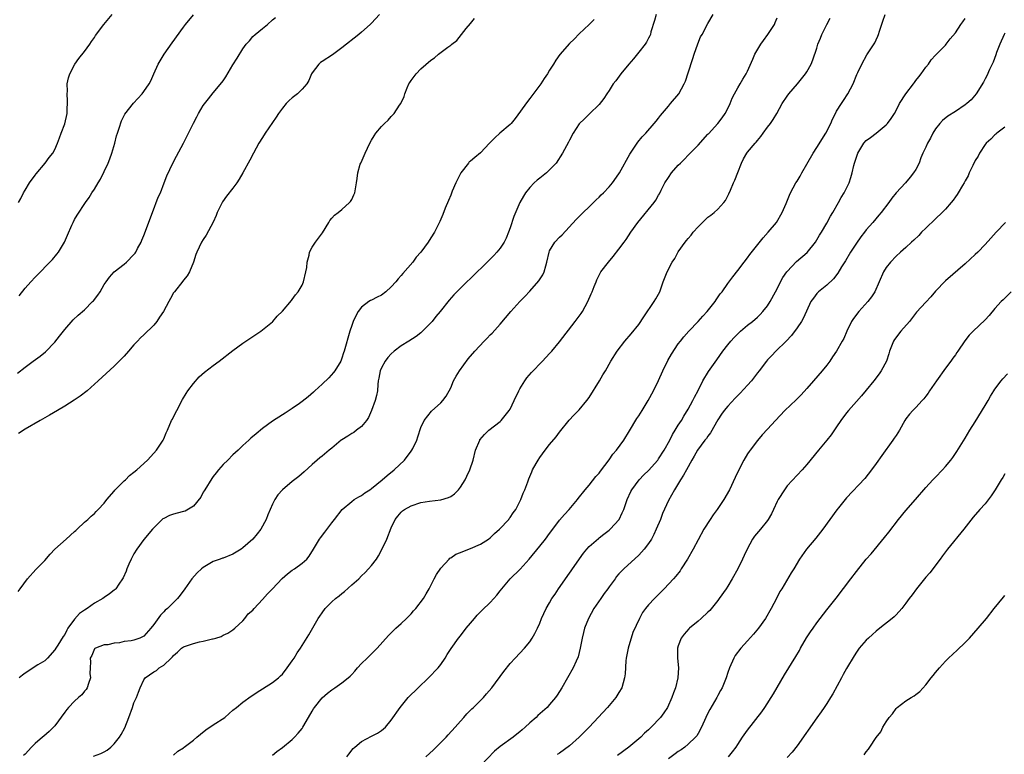
# Model space of a CAD drawing. Units: inches. Extents: x 2556000 to 2559000, y 1521000 to 1524000.
# Drawn here: x 2556268 to 2556467, y 1523730 to 1523878 of the extents above; entities that cross this region are included whole.
import ezdxf

# ---------------------------------------------------------------- set-up
doc = ezdxf.new("R2010")
doc.units = ezdxf.units.IN
doc.header["$MEASUREMENT"] = 0
doc.layers.add('LD25561521_10ft', color=140, linetype='Continuous')

msp = doc.modelspace()

# ---------------------------------------------------------------- linework, layer by layer
at = {"layer": 'LD25561521_10ft'}
for points, elevation in [([(2556340.63, 1523879), (2556339, 1523877.25), (2556338.74, 1523877), (2556337, 1523875.44), (2556336.46, 1523875), (2556333, 1523872.25), (2556331.14, 1523870.86), (2556329, 1523869.49), (2556328.71, 1523869.29), (2556328.36, 1523869), (2556327, 1523867.23), (2556326.87, 1523867), (2556326.35, 1523865.65), (2556325.95, 1523865), (2556325, 1523863.91), (2556324.06, 1523863), (2556323, 1523862.19), (2556322.36, 1523861.64), (2556321.75, 1523861), (2556321, 1523860.09), (2556320.21, 1523859), (2556319.76, 1523858.24), (2556317.53, 1523855), (2556317, 1523854.15), (2556316.26, 1523853), (2556315.14, 1523851), (2556314.39, 1523849.61), (2556313.01, 1523847), (2556312.27, 1523845.73), (2556311.79, 1523845), (2556311, 1523843.91), (2556309.67, 1523842.33), (2556308.86, 1523841.14), (2556307.83, 1523839), (2556307.6, 1523838.4), (2556306.98, 1523837.02), (2556305.59, 1523834.41), (2556305, 1523833.58), (2556304.65, 1523833), (2556303.71, 1523831), (2556303.5, 1523830.5), (2556303, 1523829), (2556302.19, 1523827), (2556301.77, 1523826.23), (2556301, 1523825.31), (2556300.88, 1523825.12), (2556299.17, 1523823), (2556299, 1523822.76), (2556298.38, 1523821.62), (2556298.01, 1523821), (2556296.95, 1523819), (2556296.15, 1523817.85), (2556295.61, 1523817), (2556295, 1523816.27), (2556293, 1523814.32), (2556292.29, 1523813.71), (2556291.7, 1523813), (2556291, 1523812.26), (2556289.91, 1523811), (2556289, 1523810), (2556287, 1523807.98), (2556283.78, 1523805), (2556281.52, 1523803), (2556280.12, 1523801.88), (2556278.93, 1523801.07), (2556277, 1523799.86), (2556275.52, 1523799), (2556273.95, 1523798.05), (2556272.07, 1523797), (2556269, 1523795.22), (2556267.63, 1523794.37)], 8340), ([(2556267.66, 1523841), (2556268.14, 1523841.86), (2556268.67, 1523843), (2556269, 1523843.54), (2556269.91, 1523845), (2556271, 1523846.55), (2556271.2, 1523846.8), (2556273.06, 1523849), (2556273.88, 1523850.12), (2556274.62, 1523851), (2556275, 1523851.72), (2556275.57, 1523853), (2556275.93, 1523854.07), (2556276.29, 1523855), (2556277, 1523856.92), (2556277.47, 1523859), (2556277.5, 1523859.5), (2556277.58, 1523861.58), (2556277.48, 1523863), (2556277.55, 1523863.55), (2556277.53, 1523865), (2556277.77, 1523866.23), (2556278.02, 1523867), (2556279.05, 1523869), (2556279.88, 1523870.12), (2556281, 1523871.51), (2556282.09, 1523873), (2556282.43, 1523873.57), (2556283, 1523874.36), (2556283.25, 1523874.75), (2556284.9, 1523877), (2556286.6, 1523879)], 8310), ([(2556267.8, 1523822.2), (2556269, 1523823.7), (2556270.17, 1523825), (2556271, 1523825.97), (2556274.51, 1523829.49), (2556275.43, 1523830.57), (2556275.74, 1523831), (2556276.95, 1523833), (2556277.56, 1523834.44), (2556278.46, 1523836.46), (2556278.68, 1523837), (2556279, 1523837.59), (2556279.52, 1523838.48), (2556281.18, 1523841), (2556281.94, 1523842.06), (2556282.51, 1523843), (2556283, 1523843.73), (2556283.75, 1523845), (2556284.24, 1523845.76), (2556285, 1523847.3), (2556285.79, 1523849), (2556286.15, 1523849.85), (2556286.54, 1523851), (2556287.12, 1523853), (2556287.5, 1523854.5), (2556287.65, 1523855), (2556288.01, 1523856.01), (2556288.46, 1523857.54), (2556289.16, 1523858.84), (2556290.9, 1523861.1), (2556292.65, 1523863), (2556293, 1523863.46), (2556294.04, 1523865), (2556294.39, 1523865.61), (2556294.99, 1523867), (2556295.9, 1523869), (2556297.11, 1523871), (2556298.7, 1523873.3), (2556301, 1523876.47), (2556301.41, 1523877), (2556303.05, 1523878.95)], 8320), ([(2556396.51, 1523879), (2556396.21, 1523877.79), (2556395.48, 1523875.48), (2556395.36, 1523875), (2556395.27, 1523874.73), (2556395, 1523874.24), (2556394.58, 1523873.42), (2556394.28, 1523873), (2556393, 1523871.43), (2556391.93, 1523870.07), (2556391, 1523868.96), (2556389.4, 1523867), (2556388.37, 1523865.63), (2556387.87, 1523865), (2556387, 1523863.63), (2556386.53, 1523863), (2556385.95, 1523862.05), (2556385, 1523860.84), (2556383.08, 1523858.92), (2556382.04, 1523857.96), (2556381, 1523856.93), (2556379.76, 1523855), (2556379, 1523853.63), (2556378.79, 1523853.21), (2556377.59, 1523851), (2556376.3, 1523849), (2556375, 1523847.61), (2556374.36, 1523847), (2556373, 1523845.91), (2556372.48, 1523845.52), (2556371.9, 1523845), (2556371, 1523844.08), (2556370.13, 1523843), (2556369.7, 1523842.3), (2556369, 1523841), (2556367.78, 1523838.22), (2556367, 1523835.88), (2556366.69, 1523835), (2556366.2, 1523833.8), (2556365.8, 1523833), (2556365, 1523831.83), (2556364.34, 1523831), (2556363.69, 1523830.31), (2556362.7, 1523829.3), (2556359, 1523825.69), (2556358.26, 1523825), (2556357, 1523823.74), (2556356.23, 1523823), (2556355.63, 1523822.37), (2556354.68, 1523821.32), (2556352.9, 1523819), (2556352.03, 1523817.97), (2556351.25, 1523817), (2556349.33, 1523815), (2556349, 1523814.71), (2556348.04, 1523813.96), (2556346.54, 1523813), (2556345, 1523812.06), (2556343.61, 1523811), (2556343, 1523810.45), (2556342.29, 1523809.71), (2556341.77, 1523809), (2556341, 1523807.6), (2556340.74, 1523807), (2556340.48, 1523805.52), (2556340.35, 1523805), (2556340.25, 1523804.24), (2556340.18, 1523803), (2556340, 1523802), (2556339.76, 1523801), (2556339.03, 1523798.97), (2556338.41, 1523797.59), (2556338.01, 1523797), (2556337, 1523795.77), (2556335.96, 1523795), (2556335.42, 1523794.58), (2556335, 1523794.35), (2556334.21, 1523793.79), (2556333, 1523793.07), (2556332.9, 1523793), (2556331, 1523791.42), (2556330.44, 1523791), (2556329, 1523789.8), (2556328.58, 1523789.42), (2556327.99, 1523789), (2556327, 1523788.12), (2556325.38, 1523786.62), (2556324.31, 1523785.69), (2556323, 1523784.66), (2556321, 1523783), (2556320.04, 1523781.96), (2556319.46, 1523781), (2556319, 1523780.07), (2556318.55, 1523779), (2556318.05, 1523777.95), (2556317.73, 1523777), (2556316.64, 1523775), (2556315.91, 1523774.09), (2556314.99, 1523773), (2556313, 1523771.25), (2556312.65, 1523771), (2556311.65, 1523770.35), (2556311, 1523769.96), (2556309, 1523769.17), (2556308.86, 1523769.14), (2556308.44, 1523769), (2556307, 1523768.49), (2556305.67, 1523767.67), (2556305, 1523767.29), (2556304.66, 1523767), (2556303.79, 1523766.21), (2556302.72, 1523765), (2556301.27, 1523763), (2556300.33, 1523761.67), (2556299.77, 1523761), (2556297.74, 1523759), (2556297.33, 1523758.67), (2556297, 1523758.35), (2556296.34, 1523757.66), (2556295, 1523755.75), (2556294.42, 1523755), (2556293, 1523753.4), (2556292.21, 1523753), (2556291, 1523752.57), (2556290.46, 1523752.46), (2556289, 1523752.32), (2556288.09, 1523752.09), (2556287, 1523752.03), (2556285.69, 1523751.69), (2556285, 1523751.63), (2556283.2, 1523751), (2556283.07, 1523750.94), (2556283, 1523750.85), (2556282.47, 1523749.53), (2556282.17, 1523749), (2556282.21, 1523748.2), (2556282.13, 1523747), (2556282.11, 1523745.89), (2556282.2, 1523745), (2556281.82, 1523743.82), (2556281.57, 1523743), (2556281.35, 1523742.65), (2556281, 1523742.27), (2556280.43, 1523741.57), (2556279.82, 1523741), (2556279, 1523740.26), (2556277.74, 1523739), (2556277.4, 1523738.6), (2556277, 1523738.07), (2556275, 1523735.31), (2556274.74, 1523735), (2556273.84, 1523734.16), (2556272.76, 1523733.24), (2556272.54, 1523733), (2556271, 1523731.7), (2556270.31, 1523731), (2556269, 1523729.55), (2556268.69, 1523729.31)], 8370), ([(2556282.83, 1523729.17), (2556284.31, 1523729.69), (2556285, 1523730.03), (2556285.59, 1523730.41), (2556286.34, 1523731), (2556287, 1523731.63), (2556288.05, 1523733), (2556288.43, 1523733.57), (2556289.12, 1523734.88), (2556289.95, 1523737), (2556290.68, 1523739), (2556291, 1523739.93), (2556291.48, 1523741), (2556291.88, 1523742.12), (2556292.23, 1523743), (2556293, 1523744.62), (2556293.27, 1523745), (2556295, 1523746.19), (2556295.52, 1523746.48), (2556296.06, 1523747), (2556297, 1523747.57), (2556298.52, 1523749), (2556298.78, 1523749.22), (2556299, 1523749.51), (2556299.81, 1523750.19), (2556300.63, 1523751), (2556301, 1523751.27), (2556301.4, 1523751.4), (2556303, 1523751.96), (2556304.24, 1523752.24), (2556305, 1523752.38), (2556306.84, 1523752.84), (2556307, 1523752.86), (2556307.51, 1523753), (2556308.63, 1523753.37), (2556309, 1523753.61), (2556309.95, 1523754.05), (2556311, 1523754.71), (2556311.38, 1523755), (2556313, 1523756.54), (2556313.42, 1523757), (2556314.08, 1523757.92), (2556315, 1523758.68), (2556315.26, 1523759), (2556317, 1523760.82), (2556318.01, 1523761.99), (2556319, 1523762.96), (2556320.97, 1523765.03), (2556322.01, 1523765.99), (2556323, 1523766.72), (2556323.44, 1523767), (2556325, 1523768.13), (2556325.93, 1523769), (2556326.42, 1523769.58), (2556327.25, 1523771), (2556328.48, 1523773), (2556328.69, 1523773.31), (2556329.55, 1523774.45), (2556331, 1523776.3), (2556331.51, 1523777), (2556333.08, 1523779), (2556335, 1523780.64), (2556335.49, 1523781), (2556336.43, 1523781.57), (2556337, 1523781.86), (2556337.66, 1523782.34), (2556338.67, 1523783), (2556339, 1523783.23), (2556341.16, 1523785), (2556342.14, 1523785.86), (2556343.6, 1523787), (2556345.68, 1523789), (2556347, 1523790.8), (2556347.16, 1523791), (2556347.33, 1523791.33), (2556348.15, 1523793), (2556348.33, 1523793.67), (2556349, 1523795.54), (2556349.66, 1523797), (2556351.1, 1523798.9), (2556353, 1523800.55), (2556353.42, 1523801), (2556354.07, 1523801.93), (2556355, 1523803.58), (2556355.57, 1523805), (2556356.09, 1523805.91), (2556356.81, 1523807), (2556358.55, 1523809.45), (2556359.87, 1523811), (2556361.75, 1523813), (2556362.39, 1523813.61), (2556363, 1523814.29), (2556363.37, 1523814.63), (2556365, 1523816.45), (2556367.16, 1523819), (2556368.98, 1523821), (2556369.99, 1523822.01), (2556371, 1523823.08), (2556372.83, 1523825.17), (2556373.6, 1523826.4), (2556373.88, 1523827), (2556374.21, 1523828.21), (2556374.46, 1523829), (2556374.88, 1523831), (2556375, 1523831.27), (2556376.08, 1523833), (2556377, 1523833.99), (2556377.51, 1523834.49), (2556380.38, 1523837.62), (2556381, 1523838.2), (2556381.78, 1523839), (2556383, 1523840.15), (2556384.42, 1523841.58), (2556385, 1523842.09), (2556385.44, 1523842.56), (2556385.9, 1523843), (2556387, 1523844.16), (2556387.71, 1523845), (2556389, 1523846.81), (2556389.12, 1523847), (2556391.19, 1523850.81), (2556391.31, 1523851), (2556392.81, 1523853.19), (2556393.73, 1523854.27), (2556394.41, 1523855), (2556396.15, 1523857), (2556396.51, 1523857.49), (2556397, 1523858.08), (2556397.4, 1523858.6), (2556399, 1523860.5), (2556399.45, 1523861), (2556401.11, 1523863), (2556402.21, 1523865), (2556402.45, 1523865.55), (2556403, 1523867.19), (2556403.91, 1523870.09), (2556404.24, 1523871), (2556404.95, 1523873.05), (2556405.51, 1523874.49), (2556405.81, 1523875), (2556407, 1523877.17), (2556408.08, 1523879)], 8380), ([(2556333.99, 1523729), (2556334.4, 1523729.6), (2556335.3, 1523730.7), (2556335.61, 1523731), (2556337, 1523732.15), (2556339, 1523733.23), (2556340.18, 1523733.82), (2556341, 1523734.36), (2556341.8, 1523735), (2556343, 1523736.42), (2556344.76, 1523739), (2556346.41, 1523741), (2556348.41, 1523743), (2556350.55, 1523745), (2556352.48, 1523747), (2556353, 1523747.71), (2556353.9, 1523749), (2556354.28, 1523749.72), (2556355.07, 1523750.93), (2556356.57, 1523753), (2556357, 1523753.51), (2556358.16, 1523755), (2556359, 1523756.04), (2556359.8, 1523757), (2556360.37, 1523757.63), (2556361.36, 1523758.64), (2556363, 1523760.22), (2556363.7, 1523761), (2556364.3, 1523761.7), (2556365, 1523762.55), (2556365.33, 1523763), (2556367.05, 1523765), (2556369.02, 1523766.98), (2556370.85, 1523769), (2556373, 1523771.58), (2556374.13, 1523773), (2556375, 1523774.13), (2556375.63, 1523775), (2556377, 1523776.83), (2556377.99, 1523778.01), (2556378.93, 1523779), (2556380.61, 1523781), (2556380.78, 1523781.22), (2556382.21, 1523783), (2556383, 1523783.89), (2556384.36, 1523785.64), (2556385, 1523786.33), (2556385.27, 1523786.73), (2556387, 1523789.04), (2556387.8, 1523790.2), (2556388.49, 1523791), (2556389.96, 1523793), (2556391.13, 1523794.87), (2556392.63, 1523797.37), (2556393, 1523797.91), (2556393.68, 1523799), (2556394.89, 1523801), (2556395.99, 1523803), (2556397, 1523805.05), (2556397.88, 1523807), (2556398.91, 1523809.09), (2556399.63, 1523810.37), (2556401, 1523812.44), (2556401.43, 1523813), (2556402.13, 1523813.87), (2556403.12, 1523815), (2556405, 1523817), (2556405.94, 1523818.06), (2556406.83, 1523819), (2556408.44, 1523821), (2556408.64, 1523821.36), (2556409.45, 1523822.55), (2556409.84, 1523823), (2556411, 1523824.66), (2556411.99, 1523826.01), (2556413, 1523827.28), (2556414.28, 1523829), (2556415, 1523829.86), (2556415.47, 1523830.53), (2556418.14, 1523833.86), (2556419.17, 1523835), (2556420.84, 1523837), (2556422.02, 1523839), (2556422.81, 1523840.81), (2556423.47, 1523842.53), (2556423.7, 1523843), (2556424.78, 1523845), (2556425, 1523845.32), (2556425.63, 1523846.37), (2556425.96, 1523847), (2556427, 1523848.8), (2556428.24, 1523851), (2556429, 1523852.13), (2556430.82, 1523855), (2556431.8, 1523857), (2556432.14, 1523857.86), (2556432.74, 1523859), (2556433, 1523859.46), (2556433.97, 1523861), (2556434.38, 1523861.62), (2556435.26, 1523863), (2556436.31, 1523865), (2556437.09, 1523866.91), (2556437.29, 1523867.29), (2556438.07, 1523869), (2556439.11, 1523870.89), (2556440.7, 1523873.3), (2556441, 1523873.89), (2556441.35, 1523874.65), (2556441.47, 1523875), (2556441.66, 1523875.66), (2556442.31, 1523877.69), (2556442.8, 1523879)], 8410), ([(2556267.43, 1523806.57), (2556269, 1523807.76), (2556270.62, 1523809), (2556272.02, 1523809.98), (2556273.12, 1523810.88), (2556275, 1523812.78), (2556275.98, 1523814.02), (2556277, 1523815.37), (2556278.7, 1523817.3), (2556279.74, 1523818.26), (2556281, 1523819.37), (2556282.64, 1523821), (2556282.81, 1523821.19), (2556283.68, 1523822.32), (2556284.14, 1523823), (2556285, 1523824.46), (2556285.37, 1523825), (2556286.08, 1523825.92), (2556286.99, 1523827), (2556289, 1523828.58), (2556289.5, 1523829), (2556291, 1523830.49), (2556291.22, 1523830.78), (2556291.35, 1523831), (2556291.71, 1523831.71), (2556292.42, 1523833), (2556292.61, 1523833.39), (2556293, 1523834.33), (2556294.71, 1523839), (2556295.92, 1523842.08), (2556296.34, 1523843), (2556297.13, 1523845), (2556297.62, 1523846.38), (2556298.87, 1523849), (2556299.62, 1523850.38), (2556300.99, 1523853.01), (2556302.01, 1523855), (2556303, 1523857.02), (2556303.68, 1523858.32), (2556304.05, 1523859), (2556305, 1523860.63), (2556306.03, 1523861.97), (2556307, 1523863.17), (2556308.75, 1523865.25), (2556309, 1523865.63), (2556309.58, 1523866.42), (2556311, 1523868.83), (2556311.84, 1523870.16), (2556313, 1523872.05), (2556313.69, 1523873), (2556314.32, 1523873.68), (2556315, 1523874.54), (2556315.48, 1523875), (2556317, 1523876.21), (2556317.95, 1523877), (2556319, 1523877.95), (2556319.57, 1523878.43)], 8330), ([(2556267.57, 1523762.43), (2556268.03, 1523763), (2556269.49, 1523765), (2556271.15, 1523766.85), (2556273, 1523768.7), (2556274.03, 1523769.97), (2556274.98, 1523771), (2556277.27, 1523773), (2556279, 1523774.54), (2556279.23, 1523774.77), (2556279.5, 1523775), (2556281, 1523776.42), (2556281.65, 1523777), (2556282.32, 1523777.68), (2556283, 1523778.17), (2556283.39, 1523778.61), (2556283.79, 1523779), (2556285, 1523780.3), (2556285.51, 1523781), (2556287, 1523782.73), (2556287.1, 1523782.9), (2556287.23, 1523783), (2556289, 1523784.76), (2556289.28, 1523785), (2556290.11, 1523785.89), (2556291, 1523786.54), (2556291.56, 1523787), (2556293.73, 1523789), (2556295, 1523790.38), (2556295.55, 1523791), (2556296.89, 1523793), (2556297, 1523793.25), (2556297.5, 1523794.5), (2556297.75, 1523795), (2556298.61, 1523797), (2556298.76, 1523797.24), (2556299, 1523797.7), (2556299.63, 1523799), (2556300.8, 1523801.2), (2556301.56, 1523802.44), (2556301.91, 1523803), (2556303, 1523804.46), (2556304.2, 1523805.8), (2556305.26, 1523806.74), (2556307, 1523808.09), (2556308.22, 1523809), (2556311, 1523811.12), (2556313, 1523812.6), (2556314.44, 1523813.56), (2556315, 1523813.97), (2556316.63, 1523815), (2556319, 1523816.94), (2556319.07, 1523817), (2556319.96, 1523818.04), (2556321, 1523819.09), (2556322.8, 1523821.2), (2556323, 1523821.41), (2556323.66, 1523822.34), (2556324.2, 1523823), (2556325, 1523824.3), (2556325.29, 1523825), (2556325.76, 1523827), (2556325.91, 1523827.91), (2556325.99, 1523829), (2556326.38, 1523830.38), (2556326.44, 1523831), (2556327, 1523832.01), (2556327.66, 1523833), (2556329.07, 1523834.93), (2556330.38, 1523837), (2556330.59, 1523837.41), (2556331, 1523837.89), (2556331.55, 1523838.45), (2556332.24, 1523839), (2556333, 1523839.63), (2556334.56, 1523841), (2556334.76, 1523841.24), (2556335, 1523841.65), (2556335.43, 1523842.57), (2556335.61, 1523843), (2556335.98, 1523845), (2556336.11, 1523845.89), (2556336.23, 1523847), (2556336.74, 1523848.74), (2556336.83, 1523849), (2556336.89, 1523849.11), (2556337.5, 1523850.5), (2556337.69, 1523851), (2556338.64, 1523853), (2556339, 1523853.64), (2556339.53, 1523854.47), (2556339.89, 1523855), (2556341, 1523856.35), (2556341.63, 1523857), (2556342.34, 1523857.66), (2556343, 1523858.41), (2556343.29, 1523858.71), (2556343.55, 1523859), (2556344.69, 1523860.69), (2556344.95, 1523861.05), (2556345, 1523861.18), (2556345.58, 1523862.42), (2556345.72, 1523863), (2556346.21, 1523864.21), (2556346.56, 1523865), (2556346.74, 1523865.26), (2556347, 1523865.67), (2556348.05, 1523867), (2556349, 1523868.01), (2556351, 1523869.8), (2556351.73, 1523870.27), (2556352.54, 1523871), (2556354.41, 1523872.41), (2556355, 1523872.81), (2556355.23, 1523873), (2556356.26, 1523873.74), (2556358.16, 1523876.16), (2556359, 1523877.19), (2556359.79, 1523878.21)], 8350), ([(2556383.99, 1523878.01), (2556383, 1523877.01), (2556381, 1523875.13), (2556379.95, 1523874.05), (2556379, 1523873.14), (2556377.06, 1523870.94), (2556376.23, 1523869.77), (2556375.79, 1523869), (2556375, 1523867.78), (2556374.54, 1523867), (2556373.9, 1523866.1), (2556373.19, 1523865), (2556371, 1523862.04), (2556370.54, 1523861.46), (2556368.02, 1523857.98), (2556367.21, 1523857), (2556367, 1523856.79), (2556364.93, 1523855), (2556363.92, 1523854.08), (2556362.83, 1523853), (2556361, 1523851.07), (2556359.86, 1523850.14), (2556359, 1523849.39), (2556358.77, 1523849.23), (2556358.58, 1523849), (2556357.07, 1523847), (2556356.07, 1523845), (2556355.33, 1523843.33), (2556355, 1523842.52), (2556354.57, 1523841.43), (2556353.91, 1523839.91), (2556353.41, 1523838.59), (2556353, 1523837.68), (2556352.81, 1523837.19), (2556351.76, 1523835), (2556351, 1523833.86), (2556350.47, 1523833), (2556348.96, 1523831), (2556348.04, 1523829.96), (2556347.32, 1523829), (2556345.32, 1523826.68), (2556345, 1523826.29), (2556344.39, 1523825.61), (2556343.91, 1523825), (2556343, 1523823.99), (2556341.89, 1523823), (2556341, 1523822.33), (2556340.13, 1523821.87), (2556339, 1523821.3), (2556338.79, 1523821.21), (2556338.44, 1523821), (2556337, 1523819.87), (2556336.31, 1523819), (2556335.84, 1523818.16), (2556335.31, 1523817), (2556335, 1523816.18), (2556334.59, 1523815), (2556333.5, 1523811), (2556333.36, 1523810.64), (2556333, 1523809.57), (2556332.84, 1523809.16), (2556332.77, 1523809), (2556331.56, 1523807), (2556331.32, 1523806.68), (2556330.37, 1523805.63), (2556329, 1523804.29), (2556327.53, 1523803), (2556327.26, 1523802.74), (2556326.21, 1523801.79), (2556325, 1523800.83), (2556324.45, 1523800.45), (2556323, 1523799.39), (2556321.54, 1523798.46), (2556321, 1523798.16), (2556319, 1523796.82), (2556317, 1523795.36), (2556315.69, 1523794.31), (2556314.61, 1523793.39), (2556314.21, 1523793), (2556313, 1523791.92), (2556312.07, 1523791), (2556311, 1523790.05), (2556309.98, 1523789), (2556309, 1523788.06), (2556308.1, 1523787), (2556307.61, 1523786.39), (2556307, 1523785.69), (2556306.71, 1523785.29), (2556305.29, 1523783), (2556305.2, 1523782.8), (2556305, 1523782.48), (2556304.48, 1523781.52), (2556303, 1523779.65), (2556301.32, 1523778.68), (2556301, 1523778.57), (2556299.74, 1523778.26), (2556299, 1523778.05), (2556298.2, 1523777.8), (2556297, 1523777.21), (2556296.86, 1523777.14), (2556296.67, 1523777), (2556295, 1523775.33), (2556294.75, 1523775), (2556293, 1523772.91), (2556291.6, 1523771), (2556291, 1523770.06), (2556290.43, 1523769), (2556289.94, 1523767.94), (2556289.56, 1523767), (2556289.44, 1523766.56), (2556288.81, 1523765.19), (2556288.69, 1523765), (2556287.95, 1523763.95), (2556287.32, 1523763), (2556287.17, 1523762.83), (2556287, 1523762.71), (2556286.06, 1523761.94), (2556285, 1523761.23), (2556284.71, 1523761), (2556283, 1523760.05), (2556281.54, 1523759), (2556281, 1523758.67), (2556280.01, 1523757.99), (2556279, 1523756.83), (2556277.65, 1523755), (2556277.4, 1523754.6), (2556277, 1523753.77), (2556276.66, 1523753.34), (2556275.58, 1523751.58), (2556275.2, 1523751), (2556275, 1523750.63), (2556273.53, 1523749), (2556273, 1523748.45), (2556271.59, 1523747.59), (2556269, 1523745.94), (2556268.46, 1523745.54), (2556267.8, 1523745)], 8360), ([(2556299, 1523729.4), (2556299.85, 1523730.15), (2556301, 1523730.88), (2556301.16, 1523731), (2556303, 1523732.4), (2556303.72, 1523733), (2556304.41, 1523733.59), (2556305.54, 1523734.46), (2556307, 1523735.51), (2556309.34, 1523737), (2556310.24, 1523737.76), (2556311, 1523738.43), (2556311.7, 1523739), (2556313, 1523740.1), (2556314.69, 1523741.31), (2556315, 1523741.48), (2556315.91, 1523742.09), (2556317, 1523742.74), (2556319, 1523744.02), (2556320.21, 1523745), (2556320.62, 1523745.38), (2556321, 1523745.76), (2556321.98, 1523747), (2556323, 1523748.43), (2556323.37, 1523749), (2556323.96, 1523750.04), (2556324.63, 1523751), (2556326.31, 1523753.69), (2556328.25, 1523757), (2556328.54, 1523757.46), (2556329, 1523758.14), (2556329.63, 1523759), (2556331, 1523760.38), (2556331.7, 1523761), (2556332.45, 1523761.55), (2556333, 1523762.02), (2556333.57, 1523762.43), (2556335, 1523763.75), (2556336.41, 1523765), (2556337, 1523765.58), (2556337.74, 1523766.26), (2556338.42, 1523767), (2556339, 1523767.66), (2556339.98, 1523769), (2556340.39, 1523769.61), (2556341.11, 1523770.89), (2556342.09, 1523773), (2556343, 1523775.3), (2556343.8, 1523777), (2556344.32, 1523777.68), (2556345, 1523778.45), (2556345.28, 1523778.72), (2556345.65, 1523779), (2556347, 1523779.73), (2556349, 1523780.4), (2556350.69, 1523780.69), (2556353, 1523780.95), (2556354.59, 1523781.41), (2556355, 1523781.63), (2556355.8, 1523782.2), (2556356.59, 1523783), (2556357, 1523783.49), (2556357.92, 1523785), (2556358.29, 1523785.71), (2556358.89, 1523787), (2556359.54, 1523789), (2556360.05, 1523791), (2556360.86, 1523793), (2556360.91, 1523793.09), (2556361.83, 1523794.17), (2556362.74, 1523795), (2556365, 1523796.79), (2556365.22, 1523797), (2556366.84, 1523799), (2556367, 1523799.28), (2556367.86, 1523801), (2556368.79, 1523803), (2556369, 1523803.38), (2556369.97, 1523805), (2556370.4, 1523805.6), (2556371.32, 1523806.68), (2556373.58, 1523809), (2556375, 1523810.5), (2556375.44, 1523811), (2556377, 1523812.87), (2556380.18, 1523817), (2556381.37, 1523818.63), (2556381.61, 1523819), (2556382.73, 1523821), (2556383.4, 1523822.6), (2556383.6, 1523823), (2556384.03, 1523824.03), (2556384.39, 1523825), (2556384.57, 1523825.43), (2556385, 1523826.34), (2556385.23, 1523826.77), (2556385.37, 1523827), (2556386.87, 1523829), (2556387.86, 1523830.14), (2556389, 1523831.61), (2556390.06, 1523833), (2556390.48, 1523833.52), (2556391.43, 1523835), (2556392.82, 1523837), (2556396.11, 1523841), (2556396.49, 1523841.51), (2556397, 1523842.5), (2556397.19, 1523842.81), (2556397.54, 1523843.54), (2556398.3, 1523845), (2556399, 1523846.11), (2556399.64, 1523847), (2556401, 1523848.54), (2556401.45, 1523849), (2556402.25, 1523849.75), (2556403, 1523850.56), (2556403.23, 1523850.77), (2556405, 1523852.63), (2556407, 1523854.83), (2556407.08, 1523854.92), (2556408.99, 1523857.01), (2556409.86, 1523858.14), (2556410.44, 1523859), (2556411, 1523860.03), (2556411.45, 1523861), (2556411.88, 1523862.12), (2556412.35, 1523863), (2556413, 1523864.22), (2556413.49, 1523865), (2556414.05, 1523865.95), (2556414.71, 1523867), (2556415, 1523867.58), (2556416.03, 1523869.97), (2556416.5, 1523871), (2556417.7, 1523873), (2556418.22, 1523873.78), (2556419.12, 1523875), (2556420.43, 1523877), (2556420.61, 1523877.39), (2556421, 1523878.36)], 8390), ([(2556319, 1523729.38), (2556319.89, 1523730.11), (2556321, 1523730.9), (2556323, 1523732.56), (2556323.45, 1523733), (2556324.19, 1523733.81), (2556325, 1523734.79), (2556325.15, 1523735), (2556326.3, 1523737), (2556327, 1523738.28), (2556327.28, 1523738.72), (2556327.47, 1523739), (2556329, 1523740.98), (2556330.1, 1523741.9), (2556331, 1523742.59), (2556331.62, 1523743), (2556333, 1523743.96), (2556334.31, 1523745), (2556334.67, 1523745.33), (2556335, 1523745.69), (2556335.64, 1523746.36), (2556336.19, 1523747), (2556337, 1523747.89), (2556338.11, 1523749), (2556339.58, 1523750.42), (2556340.15, 1523751), (2556342.45, 1523753.55), (2556343, 1523754.08), (2556343.44, 1523754.56), (2556343.91, 1523755), (2556345, 1523755.95), (2556346.1, 1523757), (2556346.54, 1523757.46), (2556347, 1523757.9), (2556347.5, 1523758.5), (2556347.99, 1523759), (2556349.5, 1523761), (2556350.02, 1523761.98), (2556350.64, 1523763), (2556351.65, 1523765), (2556352.11, 1523765.89), (2556353, 1523767.16), (2556354.72, 1523769), (2556354.86, 1523769.14), (2556355, 1523769.22), (2556356.05, 1523769.95), (2556357, 1523770.3), (2556357.45, 1523770.55), (2556359, 1523771.09), (2556361, 1523771.97), (2556362.66, 1523773), (2556363, 1523773.26), (2556363.88, 1523774.12), (2556364.89, 1523775), (2556366.72, 1523777), (2556366.83, 1523777.17), (2556367, 1523777.37), (2556367.65, 1523778.35), (2556368.14, 1523779), (2556369.21, 1523781), (2556369.68, 1523782.32), (2556370, 1523783), (2556370.62, 1523784.62), (2556370.81, 1523785.19), (2556371, 1523785.65), (2556371.37, 1523786.63), (2556371.56, 1523787), (2556372.27, 1523788.27), (2556372.66, 1523789), (2556373, 1523789.49), (2556374.11, 1523791), (2556375, 1523792.15), (2556376.3, 1523793.7), (2556377, 1523794.62), (2556378.96, 1523797.04), (2556379.91, 1523798.09), (2556381, 1523799.15), (2556382.52, 1523801), (2556383, 1523801.62), (2556385.06, 1523805), (2556385.76, 1523806.24), (2556386.26, 1523807), (2556387.4, 1523809), (2556388.67, 1523811), (2556390.22, 1523813), (2556391.49, 1523814.51), (2556393, 1523816.39), (2556394.04, 1523817.96), (2556396.15, 1523821), (2556396.43, 1523821.57), (2556397.24, 1523823), (2556397.97, 1523825), (2556398.73, 1523827), (2556399.78, 1523829), (2556400.27, 1523829.73), (2556401, 1523831.05), (2556402.37, 1523833), (2556402.66, 1523833.34), (2556403, 1523833.78), (2556403.57, 1523834.43), (2556403.99, 1523835), (2556405, 1523836.14), (2556405.89, 1523837), (2556407, 1523838.04), (2556407.56, 1523838.44), (2556408.25, 1523839), (2556409, 1523839.68), (2556410.22, 1523841), (2556410.56, 1523841.44), (2556411.24, 1523842.76), (2556411.52, 1523843.52), (2556412.16, 1523845), (2556412.44, 1523845.56), (2556413, 1523847.11), (2556413.75, 1523849), (2556414.17, 1523849.83), (2556414.83, 1523851), (2556415, 1523851.21), (2556416.55, 1523853), (2556416.77, 1523853.23), (2556417, 1523853.58), (2556417.67, 1523854.33), (2556418.12, 1523855), (2556419, 1523856.22), (2556419.61, 1523857), (2556420.19, 1523857.81), (2556420.89, 1523859), (2556422.01, 1523861), (2556423, 1523862.53), (2556423.34, 1523863), (2556425.12, 1523865), (2556426.72, 1523867), (2556427, 1523867.44), (2556427.82, 1523869), (2556428.18, 1523869.82), (2556429, 1523872.21), (2556429.23, 1523873), (2556429.76, 1523874.24), (2556430.03, 1523875), (2556431.03, 1523877), (2556431.71, 1523878.29)], 8400), ([(2556349.96, 1523729), (2556351.54, 1523730.46), (2556352.1, 1523731), (2556354.06, 1523733), (2556354.5, 1523733.5), (2556355.9, 1523735), (2556357, 1523736.27), (2556357.68, 1523737), (2556358.29, 1523737.71), (2556359.29, 1523738.71), (2556359.61, 1523739), (2556361.61, 1523741), (2556362.27, 1523741.73), (2556363.35, 1523743), (2556365.75, 1523746.25), (2556367, 1523747.87), (2556368.03, 1523749), (2556369, 1523749.96), (2556369.94, 1523751), (2556371, 1523752.26), (2556371.48, 1523753), (2556372.03, 1523753.97), (2556372.55, 1523755), (2556373, 1523756.01), (2556373.38, 1523757), (2556374.29, 1523759), (2556375, 1523760.17), (2556375.47, 1523761), (2556376.09, 1523761.91), (2556376.79, 1523763), (2556379, 1523766.17), (2556379.36, 1523766.64), (2556379.59, 1523767), (2556381.84, 1523770.16), (2556382.51, 1523771), (2556383, 1523771.51), (2556384.85, 1523773.15), (2556385, 1523773.25), (2556385.97, 1523774.03), (2556387, 1523774.81), (2556387.23, 1523775), (2556389.03, 1523777), (2556389.69, 1523778.31), (2556389.99, 1523779), (2556390.67, 1523781), (2556391.39, 1523782.61), (2556391.58, 1523783), (2556393.11, 1523785), (2556394.02, 1523785.98), (2556395, 1523786.91), (2556396.84, 1523789), (2556397, 1523789.22), (2556398.16, 1523791), (2556399.27, 1523793), (2556399.82, 1523794.18), (2556400.38, 1523795), (2556401, 1523796.02), (2556401.63, 1523797), (2556402.13, 1523797.87), (2556403, 1523799.27), (2556403.96, 1523801), (2556404.29, 1523801.71), (2556405.02, 1523803.02), (2556405.96, 1523805), (2556407.09, 1523806.91), (2556408.78, 1523809.22), (2556410.02, 1523811), (2556411, 1523812.27), (2556411.59, 1523813), (2556412.26, 1523813.74), (2556413, 1523814.47), (2556413.57, 1523815), (2556415, 1523816.22), (2556415.98, 1523817), (2556417, 1523817.87), (2556417.57, 1523818.43), (2556418.09, 1523819), (2556419, 1523820.15), (2556419.55, 1523821), (2556420.64, 1523823), (2556422.13, 1523825.87), (2556422.93, 1523827), (2556423, 1523827.09), (2556424.92, 1523829.08), (2556427.06, 1523830.94), (2556428.71, 1523833), (2556429, 1523833.45), (2556429.56, 1523834.44), (2556429.91, 1523835), (2556431, 1523836.88), (2556431.75, 1523838.25), (2556432.21, 1523839), (2556433.37, 1523841), (2556433.94, 1523842.06), (2556434.53, 1523843), (2556435, 1523843.94), (2556435.51, 1523845), (2556435.9, 1523846.1), (2556436.13, 1523847), (2556436.47, 1523848.47), (2556436.61, 1523849), (2556437.25, 1523851), (2556437.69, 1523851.69), (2556438.48, 1523853), (2556439, 1523853.55), (2556439.81, 1523854.19), (2556440.99, 1523855), (2556443, 1523856.69), (2556443.31, 1523857), (2556444, 1523858), (2556444.66, 1523859), (2556445, 1523859.6), (2556445.7, 1523861), (2556446.98, 1523863), (2556448.52, 1523865), (2556448.71, 1523865.29), (2556449, 1523865.65), (2556449.6, 1523866.4), (2556450.11, 1523867), (2556451, 1523868.36), (2556451.53, 1523869), (2556452.13, 1523869.87), (2556453, 1523870.81), (2556455, 1523872.8), (2556455.16, 1523873), (2556455.93, 1523874.07), (2556457, 1523875.29), (2556458.13, 1523877), (2556458.47, 1523877.53), (2556459, 1523878.19)], 8420), ([(2556467, 1523875.25), (2556466.84, 1523875), (2556465.95, 1523873), (2556465.32, 1523871.32), (2556465.16, 1523870.84), (2556464.6, 1523869.4), (2556463.92, 1523867.92), (2556463.36, 1523866.64), (2556463, 1523865.99), (2556462.66, 1523865.34), (2556461.17, 1523863), (2556460.2, 1523861.8), (2556459.34, 1523861), (2556459, 1523860.73), (2556457, 1523859.4), (2556455.5, 1523858.5), (2556454.38, 1523857.62), (2556453.84, 1523857), (2556453, 1523855.93), (2556452.45, 1523855), (2556451.97, 1523854.03), (2556451.35, 1523853), (2556451, 1523852.2), (2556450.44, 1523851), (2556450.04, 1523850.04), (2556449.65, 1523849), (2556449, 1523847.71), (2556448.56, 1523847), (2556447.85, 1523846.15), (2556446.92, 1523845), (2556445.04, 1523842.96), (2556444.12, 1523841.88), (2556443.52, 1523841), (2556441.99, 1523839), (2556441.54, 1523838.46), (2556440.29, 1523837), (2556439, 1523835.48), (2556438.64, 1523835), (2556437.91, 1523834.09), (2556437, 1523832.83), (2556435.77, 1523831), (2556434.77, 1523829.23), (2556434.01, 1523828.01), (2556433.26, 1523826.74), (2556432.38, 1523825.62), (2556431, 1523824.35), (2556429.36, 1523823), (2556429, 1523822.62), (2556428.29, 1523821.71), (2556427.8, 1523821), (2556426.3, 1523817.7), (2556425.88, 1523817), (2556425, 1523815.69), (2556423.87, 1523814.13), (2556422.82, 1523813), (2556420.71, 1523811), (2556419.87, 1523810.13), (2556419, 1523809.21), (2556418.82, 1523809), (2556417.35, 1523807), (2556417, 1523806.58), (2556415.8, 1523805), (2556415, 1523804.15), (2556413.5, 1523802.5), (2556412.49, 1523801.51), (2556411, 1523799.9), (2556410.28, 1523799), (2556409.74, 1523798.26), (2556409, 1523797.12), (2556407.51, 1523794.49), (2556407, 1523793.82), (2556406.67, 1523793.33), (2556406.39, 1523793), (2556404.87, 1523791), (2556404.23, 1523789.77), (2556403.72, 1523789), (2556402.64, 1523787), (2556402.08, 1523785.92), (2556401.45, 1523785), (2556400.23, 1523783), (2556399, 1523780.8), (2556397.81, 1523778.19), (2556397.37, 1523777), (2556396.55, 1523775), (2556396.08, 1523773.92), (2556395.56, 1523773), (2556395, 1523772.1), (2556394.12, 1523771), (2556393.59, 1523770.41), (2556393, 1523769.76), (2556389.99, 1523767), (2556389, 1523765.99), (2556388.54, 1523765.46), (2556388.22, 1523765), (2556387, 1523763.38), (2556386.75, 1523763), (2556385.99, 1523762.01), (2556385.33, 1523761), (2556383.95, 1523759), (2556382.82, 1523757), (2556382.02, 1523755), (2556381.84, 1523754.16), (2556381.56, 1523753), (2556381.2, 1523751), (2556380.76, 1523749.24), (2556380.34, 1523748.34), (2556379.73, 1523747), (2556377.45, 1523743), (2556376.51, 1523741.49), (2556376.17, 1523741), (2556375, 1523739.59), (2556374.47, 1523739), (2556372.64, 1523737.36), (2556372.29, 1523737), (2556371, 1523735.9), (2556370.05, 1523735), (2556369.48, 1523734.52), (2556369, 1523734.1), (2556368.37, 1523733.63), (2556367.61, 1523733), (2556365, 1523731.09), (2556363.85, 1523730.15), (2556361, 1523727.22)], 8430), ([(2556467, 1523856.23), (2556465.35, 1523855), (2556465.18, 1523854.82), (2556465, 1523854.68), (2556464.16, 1523853.84), (2556463.21, 1523853), (2556463, 1523852.72), (2556461.89, 1523851), (2556461.6, 1523850.4), (2556461, 1523849.48), (2556460.49, 1523848.49), (2556459.8, 1523847), (2556459.56, 1523846.44), (2556459, 1523845.43), (2556458.87, 1523845.13), (2556458.8, 1523845), (2556458.46, 1523844.46), (2556457.59, 1523843), (2556457.35, 1523842.65), (2556457, 1523842.18), (2556456.53, 1523841.47), (2556456.14, 1523841), (2556455, 1523839.71), (2556454.35, 1523839), (2556453, 1523837.75), (2556451, 1523835.83), (2556450.18, 1523835), (2556449.61, 1523834.39), (2556448.6, 1523833.4), (2556448.15, 1523833), (2556447, 1523831.94), (2556445.88, 1523831), (2556445, 1523830.21), (2556443.86, 1523829), (2556443, 1523827.88), (2556442.47, 1523827), (2556440.7, 1523823), (2556440.04, 1523821.96), (2556439.28, 1523821), (2556437.47, 1523819), (2556436.42, 1523817.58), (2556436.03, 1523817), (2556435.07, 1523815), (2556434.44, 1523813.56), (2556434.14, 1523813), (2556432.95, 1523811), (2556432.18, 1523809.82), (2556431.62, 1523809), (2556431, 1523808.19), (2556430.05, 1523807), (2556428.29, 1523805), (2556427, 1523803.46), (2556425.86, 1523802.14), (2556424.85, 1523801.15), (2556422.54, 1523799), (2556420.64, 1523797), (2556419, 1523795.21), (2556417.93, 1523794.07), (2556417, 1523792.96), (2556415.52, 1523791), (2556415.3, 1523790.7), (2556415, 1523790.25), (2556414.25, 1523789), (2556413.14, 1523786.86), (2556412.52, 1523785.48), (2556411.34, 1523783), (2556410.23, 1523781), (2556408.88, 1523779), (2556408.07, 1523777.93), (2556407.45, 1523777), (2556406.17, 1523775), (2556405, 1523772.9), (2556403.98, 1523771), (2556402.87, 1523769), (2556401.61, 1523767), (2556401.36, 1523766.64), (2556400.47, 1523765.53), (2556400, 1523765), (2556398.16, 1523763), (2556397.59, 1523762.41), (2556397, 1523761.86), (2556396.17, 1523761), (2556395, 1523759.74), (2556394.37, 1523759), (2556393.79, 1523758.21), (2556393.13, 1523757), (2556391.83, 1523754.17), (2556390.87, 1523751), (2556390.49, 1523749), (2556390.41, 1523748.41), (2556390.23, 1523745.77), (2556390.14, 1523745), (2556389.57, 1523743), (2556389, 1523742.02), (2556388.38, 1523741), (2556386.68, 1523739), (2556382.96, 1523735), (2556380.97, 1523733.03), (2556379, 1523731.28), (2556377, 1523729.79), (2556376.52, 1523729.48)], 8440), ([(2556467.12, 1523837), (2556465.26, 1523835), (2556464.15, 1523833.85), (2556463, 1523832.56), (2556461.5, 1523831), (2556461, 1523830.49), (2556459, 1523828.64), (2556455, 1523825.17), (2556453, 1523823.11), (2556452.02, 1523821.98), (2556451, 1523820.92), (2556449.15, 1523818.86), (2556447.72, 1523817), (2556445.98, 1523815), (2556444.66, 1523813.34), (2556444.48, 1523813), (2556443.69, 1523811), (2556443.56, 1523810.44), (2556443.07, 1523809), (2556442.02, 1523807), (2556441.6, 1523806.4), (2556440.51, 1523805), (2556439, 1523803.1), (2556438.05, 1523801.95), (2556437, 1523800.81), (2556435.39, 1523799), (2556435, 1523798.52), (2556433.87, 1523797), (2556433, 1523795.72), (2556431.88, 1523794.12), (2556430.99, 1523793.01), (2556429.33, 1523791), (2556427, 1523788.12), (2556426, 1523787), (2556425, 1523785.94), (2556423, 1523783.75), (2556422.44, 1523783), (2556421.18, 1523781), (2556421, 1523780.63), (2556420.26, 1523779), (2556419.85, 1523778.15), (2556419.17, 1523777), (2556419, 1523776.76), (2556417.58, 1523775), (2556416.41, 1523773.59), (2556416.02, 1523773), (2556414.89, 1523771), (2556414.28, 1523769.72), (2556413.97, 1523769), (2556413.02, 1523767), (2556411.92, 1523765), (2556411, 1523763.5), (2556410.67, 1523763), (2556409.29, 1523761), (2556409, 1523760.6), (2556407.37, 1523758.63), (2556407, 1523758.26), (2556405.62, 1523757), (2556405, 1523756.46), (2556403.25, 1523755), (2556403.13, 1523754.87), (2556402.2, 1523753.8), (2556401.59, 1523753), (2556401, 1523751.46), (2556400.86, 1523751), (2556400.87, 1523749), (2556401.04, 1523747), (2556400.91, 1523745), (2556400.41, 1523743), (2556400.03, 1523741.97), (2556399.72, 1523741), (2556398.81, 1523739), (2556398.07, 1523737.93), (2556397.41, 1523737), (2556395.54, 1523735), (2556395, 1523734.5), (2556394.2, 1523733.8), (2556393.41, 1523733), (2556391.01, 1523731), (2556388.71, 1523729.29)], 8450), ([(2556468.29, 1523823), (2556466.62, 1523821.38), (2556466.26, 1523821), (2556465, 1523819.6), (2556463.8, 1523818.2), (2556463, 1523817.32), (2556460.58, 1523815), (2556459.8, 1523814.2), (2556458.92, 1523813.08), (2556457.52, 1523811), (2556457.3, 1523810.7), (2556457, 1523810.26), (2556456.45, 1523809.55), (2556456.11, 1523809), (2556455, 1523807.55), (2556453.16, 1523805), (2556451.77, 1523803), (2556451.47, 1523802.53), (2556451, 1523801.92), (2556450.62, 1523801.38), (2556450.25, 1523801), (2556449, 1523799.59), (2556448.39, 1523799), (2556447.73, 1523798.27), (2556447, 1523797.33), (2556446.78, 1523797), (2556445.67, 1523795), (2556445, 1523793.98), (2556444.63, 1523793.38), (2556444.37, 1523793), (2556442.12, 1523789.88), (2556441, 1523788.28), (2556440.06, 1523787), (2556438.71, 1523785.29), (2556435, 1523781.35), (2556434.69, 1523781), (2556433.37, 1523779.37), (2556433.04, 1523778.96), (2556430.23, 1523775), (2556428.78, 1523773.22), (2556426.91, 1523771), (2556425.52, 1523769), (2556424.32, 1523767), (2556423.81, 1523766.19), (2556421.9, 1523763), (2556421.55, 1523762.45), (2556420.82, 1523761), (2556419.77, 1523759), (2556418.62, 1523757), (2556417.21, 1523755), (2556416.19, 1523753.81), (2556415, 1523752.46), (2556413.61, 1523751), (2556412.51, 1523749.49), (2556412.2, 1523749), (2556411.33, 1523747), (2556411, 1523746.06), (2556410.65, 1523745), (2556409.86, 1523743), (2556409.55, 1523742.45), (2556409, 1523741.41), (2556408.82, 1523741), (2556407.4, 1523738.6), (2556407, 1523737.85), (2556406.58, 1523737), (2556405.7, 1523735), (2556405, 1523733.72), (2556404.72, 1523733.28), (2556404.48, 1523733), (2556403, 1523731.56), (2556402.31, 1523731), (2556401.55, 1523730.45), (2556401, 1523730.08), (2556400.38, 1523729.62), (2556399, 1523728.63)], 8460), ([(2556411.16, 1523729), (2556411.97, 1523730.03), (2556412.68, 1523731), (2556413, 1523731.52), (2556414, 1523733), (2556415, 1523734.41), (2556417.88, 1523738.12), (2556418.47, 1523739), (2556420.25, 1523741.75), (2556422.43, 1523745.57), (2556424.73, 1523749.27), (2556425.47, 1523750.53), (2556425.72, 1523751), (2556426.94, 1523753.06), (2556427.73, 1523754.27), (2556428.24, 1523755), (2556429, 1523756.13), (2556429.64, 1523757), (2556431, 1523758.76), (2556432.92, 1523761.08), (2556435.85, 1523765), (2556437, 1523766.48), (2556439, 1523768.94), (2556439.96, 1523770.04), (2556442.68, 1523773.32), (2556443.56, 1523774.44), (2556445.51, 1523777), (2556447, 1523778.82), (2556448.93, 1523781), (2556451, 1523783.48), (2556452.46, 1523785), (2556453, 1523785.52), (2556454.41, 1523787), (2556455, 1523787.66), (2556456.05, 1523789), (2556456.46, 1523789.54), (2556457.28, 1523790.72), (2556459, 1523793.41), (2556459.94, 1523795), (2556461, 1523796.7), (2556463, 1523800), (2556463.59, 1523801), (2556464.09, 1523801.91), (2556464.78, 1523803), (2556465, 1523803.32), (2556466.22, 1523805), (2556466.57, 1523805.43), (2556467.56, 1523806.44)], 8470), ([(2556467, 1523786.21), (2556466.56, 1523785.44), (2556466.28, 1523785), (2556465.05, 1523782.95), (2556464.26, 1523781.74), (2556463, 1523780.18), (2556461.94, 1523779), (2556460.58, 1523777.42), (2556458.69, 1523775), (2556455.41, 1523771), (2556454.39, 1523769.61), (2556453.91, 1523769), (2556451.8, 1523766.2), (2556451, 1523765.32), (2556449.15, 1523763), (2556448.25, 1523761.75), (2556447.68, 1523761), (2556447, 1523760.07), (2556446.17, 1523759), (2556445, 1523757.7), (2556444.65, 1523757.35), (2556444.24, 1523757), (2556441.7, 1523755), (2556441, 1523754.42), (2556440.27, 1523753.73), (2556439.41, 1523753), (2556439, 1523752.58), (2556437.58, 1523751), (2556437, 1523750.21), (2556436.53, 1523749.47), (2556435, 1523746.9), (2556434.33, 1523745.67), (2556433.95, 1523745), (2556432.25, 1523741.75), (2556431.79, 1523741), (2556431, 1523739.82), (2556430.47, 1523739), (2556429.87, 1523738.13), (2556429, 1523736.94), (2556425, 1523731.27), (2556424.01, 1523729.99), (2556423, 1523728.91)], 8480), ([(2556438.55, 1523729.45), (2556439, 1523730.06), (2556439.44, 1523730.56), (2556439.71, 1523731), (2556441, 1523732.92), (2556441.9, 1523734.1), (2556442.36, 1523735), (2556443, 1523736.08), (2556443.64, 1523737), (2556444.26, 1523737.74), (2556445, 1523738.82), (2556445.2, 1523739), (2556447, 1523740.32), (2556448.09, 1523741), (2556448.67, 1523741.33), (2556449, 1523741.61), (2556449.78, 1523742.22), (2556451, 1523743.56), (2556452.13, 1523745), (2556452.53, 1523745.47), (2556453, 1523746.07), (2556453.79, 1523747), (2556455, 1523748.37), (2556455.62, 1523749), (2556457.39, 1523750.61), (2556459, 1523752.14), (2556459.82, 1523753), (2556461.6, 1523755), (2556463.27, 1523757), (2556464.84, 1523759), (2556466.69, 1523761.31), (2556467, 1523761.65)], 8490)]:
    msp.add_lwpolyline(points, dxfattribs=dict(at, elevation=elevation))

doc.saveas('drawing.dxf')
